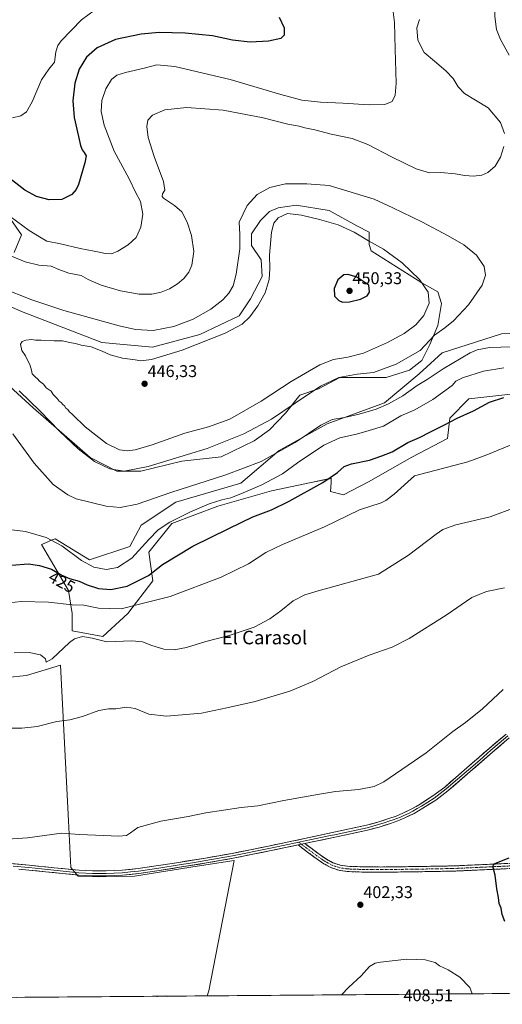
# Model space of a CAD drawing. Units: metres. Extents: x 553062 to 556515, y 4703189 to 4705529.
# Drawn here: x 554399 to 554683, y 4703195 to 4703775 of the extents above; entities that cross this region are included whole.
import ezdxf
from ezdxf.enums import TextEntityAlignment as Align

# ---------------------------------------------------------------- set-up
doc = ezdxf.new("R2010")
doc.units = ezdxf.units.M
doc.header["$MEASUREMENT"] = 0
doc.linetypes.add('TRAZO_Y_PUNTO', pattern=[1, 0.5, -0.25, 0, -0.25])
doc.linetypes.add('TRAZOSX2', pattern=[1.5, 1, -0.5])
for name, color, linetype, lineweight in [('Arbolado forestal CxS', 92, 'Continuous', 0), ('Camino', 19, 'TRAZOSX2', 0), ('Camino Cxs', 19, 'Continuous', 0), ('Camino eje', 19, 'TRAZO_Y_PUNTO', 0), ('Carátula', 7, 'Continuous', 5), ('Cultivos herbáceos CxS', 92, 'Continuous', 0), ('Cultivos leñosos CxS', 92, 'Continuous', 0), ('Curva de nivel maestra', 36, 'Continuous', 30), ('Curva de nivel normal', 36, 'Continuous', 0), ('Layer 0', 7, 'Continuous', 0), ('Matorral CxS', 135, 'Continuous', 0), ('Municipio CxS', 142, 'Continuous', 0), ('Punto de cota en terreno', 7, 'Continuous', 0), ('Rótulo de curva de nivel directora', 19, 'Continuous', 0), ('Rótulo de punto de cota en terreno', 19, 'Continuous', 0), ('Texto cartográfico', 19, 'Continuous', 0)]:
    doc.layers.add(name, color=color, linetype=linetype, lineweight=lineweight)
doc.styles.add('Arial', font='txt', dxfattribs={"height": 0.2})

# ---------------------------------------------------------------- blocks, each defined once
blk = doc.blocks.new('*U150')
at = {"layer": 'Cultivos herbáceos CxS', "color": 92, "linetype": 'Continuous', "lineweight": 0}
for points in [[(554697.0988, 4703590.2251, 437.1663), (554682.4515, 4703589.7813, 436.7838), (554647.4941, 4703578.5059, 436.698), (554633.9615, 4703566.1019, 435.4029), (554613.663, 4703549.1875, 433.5038), (554579.8329, 4703536.7845, 432.4909), (554551.6409, 4703520.9979, 433.4853), (554529.0872, 4703501.8287, 430.9057), (554490.7463, 4703490.5529, 432.0661), (554470.4478, 4703477.0217, 431.9324), (554463.6818, 4703464.6177, 430.659), (554440.0004, 4703456.7243, 430.6303), (554419.7039, 4703469.1289, 430.1766), (554418.0259, 4703468.4099, 429.5604), (554413.3157, 4703466.3913, 428.268), (554411.8101, 4703465.7459, 427.8793), (554427.5958, 4703438.6827, 421.9326), (554429.8499, 4703425.1509, 417.6163), (554429.8494, 4703415.0027, 415.1638), (554447.8915, 4703411.6193, 415.1348), (554462.5519, 4703425.1503, 417.9925), (554477.2122, 4703444.3203, 422.0001), (554474.9578, 4703461.2347, 426.4659), (554488.4911, 4703478.1479, 427.9304), (554515.5546, 4703488.2969, 427.2765), (554547.129, 4703497.3175, 426.4113), (554570.3909, 4703502.1859, 424.7524), (554582.2789, 4703504.6739, 423.6955), (554582.1536, 4703502.1961, 423.2813), (554581.8857, 4703496.9029, 422.4797), (554589.5209, 4703494.9637, 421.2512), (554604.1873, 4703502.5269, 421.0557), (554629.6995, 4703517.0319, 421.7616), (554650.6315, 4703528.1745, 422.3199), (554652.0027, 4703540.1659, 424.4906), (554663.2797, 4703551.4423, 425.8881), (554703.8754, 4703555.9515, 423.9137)], [(554727.9396, 4703201.817, 396.9724), (554509.3103, 4703200.1145, 400.297), (554510.1923, 4703203.0615, 400.3533), (554525.1805, 4703279.8535, 403.3961), (554503.3284, 4703276.4199, 403.2999), (554466.4919, 4703270.4893, 403.3796), (554445.2645, 4703270.1775, 403.496), (554433.4019, 4703270.4899, 403.4427), (554428.9749, 4703275.7221, 403.9005), (554427.5915, 4703303.0233, 405.2717), (554422.9409, 4703394.7995, 412.9618), (554402.9567, 4703388.7179, 412.8603), (554379.6517, 4703386.2115, 412.8095)], [(554378.9329, 4703571.4289, 437.9454), (554406.7469, 4703546.2379, 439.1388), (554440.3337, 4703516.8481, 439.8616), (554456.0779, 4703508.9759, 438.9126), (554470.2479, 4703508.9757, 438.1646), (554494.3899, 4703514.7483, 437.3703), (554517.4819, 4703517.3721, 436.4475), (554536.9008, 4703526.8183, 436.2514), (554545.8229, 4703533.1159, 436.8079), (554555.2701, 4703543.0871, 438.3273), (554563.6677, 4703553.5831, 439.4012), (554574.6891, 4703557.2565, 438.2439), (554587.2852, 4703564.0789, 438.6304), (554599.356, 4703564.0787, 438.3221), (554614.5756, 4703564.0785, 437.3953), (554628.2211, 4703568.2769, 437.1549), (554635.5687, 4703574.0497, 437.4396), (554640.2927, 4703583.4961, 438.4208), (554645.0165, 4703594.5169, 439.7642), (554647.1165, 4703607.6371, 441.5837), (554645.0175, 4703614.4597, 442.6974), (554635.5712, 4703619.7079, 445.0409), (554605.6575, 4703638.6013, 446.7624), (554604.6082, 4703642.2749, 445.8182), (554604.6085, 4703649.6223, 444.1386), (554597.2612, 4703653.2959, 444.4775), (554580.9924, 4703662.2179, 443.3065), (554561.5743, 4703665.3671, 444.036), (554551.0779, 4703663.7929, 444.5531), (554545.8295, 4703661.6937, 444.3582), (554540.5811, 4703656.4457, 443.5888), (554535.3325, 4703648.5735, 442.6344), (554535.3321, 4703641.7511, 442.4909), (554541.1047, 4703633.3541, 444.1759), (554541.6291, 4703623.3827, 444.5646), (554534.8057, 4703610.2627, 444.2017), (554527.9825, 4703600.2913, 444.6206), (554504.8901, 4703589.2707, 444.3601), (554477.0743, 4703581.9237, 443.6351), (554447.16, 4703584.5483, 443.953), (554399.9274, 4703602.9171, 442.1731), (554381.0344, 4703611.3143, 442.0245)], [(554395.7305, 4703637.5545, 434.8558), (554399.9297, 4703648.0505, 432.929), (554393.6323, 4703656.9723, 431.4938)]]:
    blk.add_polyline3d(points, dxfattribs=at)
blk = doc.blocks.new('*U185')
at = {"layer": 'Curva de nivel normal', "color": 36, "linetype": 'Continuous', "lineweight": 0}
blk.add_polyline3d([(554379.78, 4703291.54, 405), (554403.45, 4703293.12, 405), (554423.57, 4703295.84, 405), (554434.35, 4703295.11, 405), (554457.22, 4703294, 405), (554461.79, 4703294.54, 405), (554464.12, 4703295.96, 405), (554468.33, 4703299.16, 405), (554481.89, 4703303, 405), (554498.07, 4703305.68, 405), (554508.46, 4703307.74, 405), (554529.15, 4703310.99, 405), (554539, 4703311.97, 405), (554554.32, 4703315.04, 405), (554575.31, 4703318.73, 405), (554584.81, 4703320.32, 405), (554598.49, 4703321.56, 405), (554607.45, 4703323.24, 405), (554613.12, 4703326.02, 405), (554638.12, 4703343.14, 405), (554653.71, 4703355.74, 405), (554661.25, 4703361.07, 405), (554671.32, 4703369.07, 405), (554683.42, 4703380.48, 405)], dxfattribs=at)
blk = doc.blocks.new('*U189')
at = {"layer": 'Curva de nivel normal', "color": 36, "linetype": 'Continuous', "lineweight": 0}
for points in [[(554446.45, 4703782.82, 420), (554435.27, 4703774.57, 420), (554423.38, 4703762.09, 420), (554421.41, 4703759.33, 420), (554420.25, 4703755.57, 420), (554419.45, 4703749.62, 420), (554416.12, 4703745.53, 420), (554411.68, 4703739.1, 420), (554406.15, 4703726.27, 420), (554402.82, 4703720.38, 420), (554399.63, 4703717.99, 420), (554394.67, 4703716.8, 420)], [(554388.8, 4703431.01, 420), (554400.06, 4703432.24, 420), (554415.88, 4703431.83, 420), (554429.86, 4703430.23, 420), (554436.72, 4703430, 420), (554445.25, 4703428.22, 420), (554458.63, 4703427.88, 420), (554471.68, 4703431.24, 420), (554487.51, 4703435.13, 420), (554517.46, 4703446.6, 420), (554533.59, 4703454.44, 420), (554543.83, 4703461.08, 420), (554553.51, 4703465.78, 420), (554578.26, 4703476.11, 420), (554598.92, 4703486.07, 420), (554611.72, 4703490.32, 420), (554614.45, 4703491.53, 420), (554619.28, 4703495.41, 420), (554631.23, 4703506.08, 420), (554662.6, 4703514.33, 420), (554673.8, 4703518.46, 420), (554690.46, 4703525.3, 420)]]:
    blk.add_polyline3d(points, dxfattribs=at)
blk = doc.blocks.new('*U192')
at = {"layer": 'Curva de nivel maestra', "color": 36, "linetype": 'Continuous', "lineweight": 30}
for points in [[(554684.36, 4703243.9, 400), (554682.76, 4703248.06, 400), (554682.18, 4703251.74, 400), (554681.09, 4703254.4, 400), (554680.6, 4703258.07, 400), (554679.62, 4703263.07, 400), (554678.78, 4703271.17, 400), (554677.36, 4703276.15, 400), (554678.11, 4703277.73, 400), (554679.56, 4703278.46, 400), (554686.97, 4703281.31, 400)], [(554479.69, 4703199.88, 400), (554479.94, 4703199.89, 400), (554484.49, 4703200.1, 400), (554485.61, 4703199.93, 400)]]:
    blk.add_polyline3d(points, dxfattribs=at)
blk = doc.blocks.new('5PATER')
at = {"layer": 'Carátula', "linetype": 'Continuous', "lineweight": 5}
h = blk.add_hatch(color=250, dxfattribs=at)
edge = h.paths.add_edge_path()
edge.add_ellipse((0, 0.01), major_axis=(-1.33, -1.34), ratio=0.999422, start_angle=0, end_angle=360)

msp = doc.modelspace()

# ---------------------------------------------------------------- linework, layer by layer
at = {"layer": 'Arbolado forestal CxS', "color": 92, "linetype": 'Continuous', "lineweight": 0}
for points in [[(554381.03, 4703611.31, 442.02), (554399.93, 4703602.92, 442.17), (554447.16, 4703584.55, 443.95), (554477.07, 4703581.92, 443.64), (554504.89, 4703589.27, 444.36), (554527.98, 4703600.29, 444.62), (554534.81, 4703610.26, 444.2), (554541.63, 4703623.38, 444.56), (554541.1, 4703633.35, 444.18), (554535.33, 4703641.75, 442.49), (554535.33, 4703648.57, 442.63), (554540.58, 4703656.45, 443.59), (554545.83, 4703661.69, 444.36), (554551.08, 4703663.79, 444.55), (554561.57, 4703665.37, 444.04), (554580.99, 4703662.22, 443.31), (554597.26, 4703653.3, 444.48), (554604.61, 4703649.62, 444.14), (554604.61, 4703642.27, 445.82), (554605.66, 4703638.6, 446.76), (554635.57, 4703619.71, 445.04), (554645.02, 4703614.46, 442.7), (554647.12, 4703607.64, 441.58), (554645.02, 4703594.52, 439.76), (554640.29, 4703583.5, 438.42), (554635.57, 4703574.05, 437.44), (554628.22, 4703568.28, 437.15), (554614.58, 4703564.08, 437.4), (554599.36, 4703564.08, 438.32), (554587.29, 4703564.08, 438.63), (554574.69, 4703557.26, 438.24), (554563.67, 4703553.58, 439.4), (554555.27, 4703543.09, 438.33), (554545.82, 4703533.12, 436.81), (554536.9, 4703526.82, 436.25), (554517.48, 4703517.37, 436.45), (554494.39, 4703514.75, 437.37), (554470.25, 4703508.98, 438.16), (554470.25, 4703508.98, 438.16), (554456.08, 4703508.98, 438.91), (554440.33, 4703516.85, 439.86), (554406.75, 4703546.24, 439.14), (554378.93, 4703571.43, 437.95)], [(554381.03, 4703611.31, 442.02), (554399.93, 4703602.92, 442.17), (554447.16, 4703584.55, 443.95), (554477.07, 4703581.92, 443.64), (554504.89, 4703589.27, 444.36), (554527.98, 4703600.29, 444.62), (554534.81, 4703610.26, 444.2), (554541.63, 4703623.38, 444.56), (554541.1, 4703633.35, 444.18), (554535.33, 4703641.75, 442.49), (554535.33, 4703648.57, 442.63), (554540.58, 4703656.45, 443.59), (554545.83, 4703661.69, 444.36), (554551.08, 4703663.79, 444.55), (554561.57, 4703665.37, 444.04), (554580.99, 4703662.22, 443.31), (554597.26, 4703653.3, 444.48), (554604.61, 4703649.62, 444.14), (554604.61, 4703642.27, 445.82), (554605.66, 4703638.6, 446.76), (554635.57, 4703619.71, 445.04), (554645.02, 4703614.46, 442.7), (554647.12, 4703607.64, 441.58), (554645.02, 4703594.52, 439.76), (554640.29, 4703583.5, 438.42), (554635.57, 4703574.05, 437.44), (554628.22, 4703568.28, 437.15), (554614.58, 4703564.08, 437.4), (554599.36, 4703564.08, 438.32), (554587.29, 4703564.08, 438.63), (554574.69, 4703557.26, 438.24), (554563.67, 4703553.58, 439.4), (554555.27, 4703543.09, 438.33), (554545.82, 4703533.12, 436.81), (554536.9, 4703526.82, 436.25), (554517.48, 4703517.37, 436.45), (554494.39, 4703514.75, 437.37), (554470.25, 4703508.98, 438.16), (554456.08, 4703508.98, 438.91), (554440.33, 4703516.85, 439.86), (554406.75, 4703546.24, 439.14), (554378.93, 4703571.43, 437.95)], [(554393.63, 4703656.97, 431.49), (554399.93, 4703648.05, 432.93), (554395.73, 4703637.55, 434.86)], [(554393.63, 4703656.97, 431.49), (554399.93, 4703648.05, 432.93), (554395.73, 4703637.55, 434.86)]]:
    msp.add_polyline3d(points, dxfattribs=at)
at = {"layer": 'Camino', "color": 19, "linetype": 'TRAZOSX2', "lineweight": 0}
for points in [[(554566.71, 4703289.76), (554570.17, 4703287.17), (554575.74, 4703283.01), (554579.43, 4703280.53), (554583.28, 4703278.47), (554587.47, 4703276.99), (554591.86, 4703276.35), (554601.6, 4703276.01), (554611.48, 4703275.94), (554633.19, 4703276.21), (554654.88, 4703276.61), (554676.46, 4703277.59), (554698.15, 4703278.6)], [(554698.21, 4703275.52), (554676.6, 4703274.52), (554654.98, 4703273.54), (554633.24, 4703273.13), (554611.49, 4703272.87), (554601.54, 4703272.93), (554591.59, 4703273.28), (554586.73, 4703273.99), (554582.04, 4703275.65), (554577.84, 4703277.89), (554573.96, 4703280.5), (554568.32, 4703284.71), (554562.7, 4703288.92)]]:
    msp.add_lwpolyline(points, dxfattribs=at)
at = {"layer": 'Camino Cxs', "color": 19, "linetype": 'Continuous', "lineweight": 0}
msp.add_lwpolyline([(554566.71, 4703289.76), (554562.7, 4703288.92)], dxfattribs=at)
msp.add_polyline3d([(554685.24, 4703274.92, 399.49), (554680.92, 4703274.72, 399.77), (554676.6, 4703274.52, 400.08), (554672.28, 4703274.32, 400.4), (554667.95, 4703274.13, 400.66), (554663.63, 4703273.93, 400.88), (554659.3, 4703273.74, 401.06), (554654.98, 4703273.54, 401.23), (554650.63, 4703273.46, 401.39), (554646.28, 4703273.38, 401.52), (554641.94, 4703273.29, 401.6), (554637.59, 4703273.21, 401.67), (554633.24, 4703273.13, 401.76), (554628.89, 4703273.08, 401.85), (554624.54, 4703273.03, 401.95), (554620.19, 4703272.97, 402.06), (554615.84, 4703272.92, 402.16), (554611.49, 4703272.87, 402.28), (554606.52, 4703272.9, 402.38), (554601.54, 4703272.93, 402.48), (554596.57, 4703273.11, 402.52), (554591.59, 4703273.28, 402.58), (554586.73, 4703273.99, 402.66), (554582.04, 4703275.65, 402.77), (554577.84, 4703277.89, 402.78), (554573.96, 4703280.5, 402.88), (554571.14, 4703282.61, 402.96), (554568.32, 4703284.71, 403.13), (554565.51, 4703286.82, 403.31), (554562.7, 4703288.92, 403.52), (554562.7, 4703288.92, 403.52), (554566.71, 4703289.76, 403.51), (554570.17, 4703287.17, 403.34), (554572.96, 4703285.09, 403.19), (554575.74, 4703283.01, 403.04), (554579.43, 4703280.53, 402.91), (554583.28, 4703278.47, 402.79), (554587.47, 4703276.99, 402.73), (554591.86, 4703276.35, 402.66), (554596.73, 4703276.18, 402.62), (554601.6, 4703276.01, 402.54), (554606.54, 4703275.98, 402.45), (554611.48, 4703275.94, 402.33), (554615.82, 4703275.99, 402.23), (554620.16, 4703276.05, 402.13), (554624.51, 4703276.1, 402.02), (554628.85, 4703276.16, 401.92), (554633.19, 4703276.21, 401.84), (554637.53, 4703276.29, 401.77), (554641.87, 4703276.37, 401.7), (554646.2, 4703276.45, 401.63), (554650.54, 4703276.53, 401.52), (554654.88, 4703276.61, 401.37), (554659.2, 4703276.81, 401.24), (554663.51, 4703277, 401.07), (554667.83, 4703277.2, 400.8), (554672.14, 4703277.39, 400.48), (554676.46, 4703277.59, 400.13), (554680.8, 4703277.79, 399.83), (554685.14, 4703277.99, 399.54)], dxfattribs=at)
at = {"layer": 'Camino eje', "color": 19, "linetype": 'TRAZO_Y_PUNTO', "lineweight": 0}
for points in [[(554563.14, 4703290.51), (554564.71, 4703289.34)], [(554564.71, 4703289.34), (554569.25, 4703285.94), (554574.85, 4703281.76), (554578.64, 4703279.21), (554580.56, 4703278.18), (554582.66, 4703277.06), (554587.1, 4703275.49), (554591.73, 4703274.82), (554601.57, 4703274.47), (554606.55, 4703274.44), (554611.49, 4703274.41), (554622.36, 4703274.54), (554633.22, 4703274.67), (554644.06, 4703274.87), (554654.93, 4703275.08), (554676.53, 4703276.06), (554687.34, 4703276.56)]]:
    msp.add_lwpolyline(points, dxfattribs=at)
at = {"layer": 'Cultivos herbáceos CxS', "color": 92, "linetype": 'Continuous', "lineweight": 0}
for points in [[(554381.03, 4703611.31, 442.02), (554399.93, 4703602.92, 442.17), (554447.16, 4703584.55, 443.95), (554477.07, 4703581.92, 443.64), (554504.89, 4703589.27, 444.36), (554527.98, 4703600.29, 444.62), (554534.81, 4703610.26, 444.2), (554541.63, 4703623.38, 444.56), (554541.1, 4703633.35, 444.18), (554535.33, 4703641.75, 442.49), (554535.33, 4703648.57, 442.63), (554540.58, 4703656.45, 443.59), (554545.83, 4703661.69, 444.36), (554551.08, 4703663.79, 444.55), (554561.57, 4703665.37, 444.04), (554580.99, 4703662.22, 443.31), (554597.26, 4703653.3, 444.48), (554604.61, 4703649.62, 444.14), (554604.61, 4703642.27, 445.82), (554605.66, 4703638.6, 446.76), (554635.57, 4703619.71, 445.04), (554645.02, 4703614.46, 442.7), (554647.12, 4703607.64, 441.58), (554645.02, 4703594.52, 439.76), (554640.29, 4703583.5, 438.42), (554635.57, 4703574.05, 437.44), (554628.22, 4703568.28, 437.15), (554614.58, 4703564.08, 437.4), (554599.36, 4703564.08, 438.32), (554587.29, 4703564.08, 438.63), (554574.69, 4703557.26, 438.24), (554563.67, 4703553.58, 439.4), (554555.27, 4703543.09, 438.33), (554545.82, 4703533.12, 436.81), (554536.9, 4703526.82, 436.25), (554517.48, 4703517.37, 436.45), (554494.39, 4703514.75, 437.37), (554470.25, 4703508.98, 438.16), (554456.08, 4703508.98, 438.91), (554440.33, 4703516.85, 439.86), (554406.75, 4703546.24, 439.14), (554378.93, 4703571.43, 437.95)], [(554393.63, 4703656.97, 431.49), (554399.93, 4703648.05, 432.93), (554395.73, 4703637.55, 434.86)], [(554697.1, 4703590.23, 437.17), (554682.45, 4703589.78, 436.78), (554647.49, 4703578.51, 436.7), (554633.96, 4703566.1, 435.4), (554613.66, 4703549.19, 433.5), (554579.83, 4703536.78, 432.49), (554551.64, 4703521, 433.49), (554529.09, 4703501.83, 430.91), (554490.75, 4703490.55, 432.07), (554470.45, 4703477.02, 431.93), (554463.68, 4703464.62, 430.66), (554440, 4703456.72, 430.63), (554419.7, 4703469.13, 430.18), (554418.03, 4703468.41, 429.56), (554413.32, 4703466.39, 428.27), (554411.81, 4703465.75, 427.88), (554427.6, 4703438.68, 421.93), (554429.85, 4703425.15, 417.62), (554429.85, 4703415, 415.16), (554447.89, 4703411.62, 415.13), (554462.55, 4703425.15, 417.99), (554477.21, 4703444.32, 422), (554474.96, 4703461.23, 426.47), (554488.49, 4703478.15, 427.93), (554515.55, 4703488.3, 427.28), (554547.13, 4703497.32, 426.41), (554570.39, 4703502.19, 424.75), (554582.28, 4703504.67, 423.7), (554582.15, 4703502.2, 423.28), (554581.89, 4703496.9, 422.48), (554589.52, 4703494.96, 421.25), (554604.19, 4703502.53, 421.06), (554629.7, 4703517.03, 421.76), (554650.63, 4703528.17, 422.32), (554652, 4703540.17, 424.49), (554663.28, 4703551.44, 425.89), (554703.88, 4703555.95, 423.91)], [(554509.31, 4703200.11, 400.3), (554510.19, 4703203.06, 400.35), (554525.18, 4703279.85, 403.4), (554503.33, 4703276.42, 403.3), (554466.49, 4703270.49, 403.38), (554445.26, 4703270.18, 403.5), (554433.4, 4703270.49, 403.44), (554428.97, 4703275.72, 403.9), (554427.59, 4703303.02, 405.27), (554422.94, 4703394.8, 412.96), (554402.96, 4703388.72, 412.86), (554379.65, 4703386.21, 412.81)], [(554727.94, 4703201.82, 396.97), (554509.31, 4703200.11, 400.3)]]:
    msp.add_polyline3d(points, dxfattribs=at)
at = {"layer": 'Cultivos leñosos CxS', "color": 92, "linetype": 'Continuous', "lineweight": 0}
for points in [[(554379.65, 4703386.21, 412.81), (554402.96, 4703388.72, 412.86), (554422.94, 4703394.8, 412.96), (554427.59, 4703303.02, 405.27), (554428.97, 4703275.72, 403.9), (554433.4, 4703270.49, 403.44), (554445.26, 4703270.18, 403.5), (554466.49, 4703270.49, 403.38), (554503.33, 4703276.42, 403.3), (554525.18, 4703279.85, 403.4), (554510.19, 4703203.06, 400.35), (554509.31, 4703200.11, 400.3), (554393.85, 4703199.22, 400.54)], [(554509.31, 4703200.11, 400.3), (554510.19, 4703203.06, 400.35), (554525.18, 4703279.85, 403.4), (554503.33, 4703276.42, 403.3), (554466.49, 4703270.49, 403.38), (554445.26, 4703270.18, 403.5), (554433.4, 4703270.49, 403.44), (554428.97, 4703275.72, 403.9), (554427.59, 4703303.02, 405.27), (554422.94, 4703394.8, 412.96), (554402.96, 4703388.72, 412.86), (554379.65, 4703386.21, 412.81)], [(554509.31, 4703200.11, 400.3), (554393.85, 4703199.22, 400.54)]]:
    msp.add_polyline3d(points, dxfattribs=at)
at = {"layer": 'Curva de nivel maestra', "color": 36, "linetype": 'Continuous', "lineweight": 30}
for points in [[(554551.59, 4703776.04, 425), (554554.6, 4703769.86, 425), (554554.58, 4703765.42, 425), (554552.6, 4703763.53, 425), (554545.38, 4703762.04, 425), (554534.46, 4703761.38, 425), (554524.05, 4703762.52, 425), (554512.35, 4703765.12, 425), (554496.2, 4703766.72, 425), (554480.89, 4703767.07, 425), (554470.31, 4703766.08, 425), (554455.36, 4703762.86, 425), (554444.43, 4703758.09, 425), (554438.24, 4703752.61, 425), (554433.82, 4703745.41, 425), (554431.45, 4703737.3, 425), (554430.26, 4703726.76, 425), (554430.97, 4703717.1, 425), (554433.58, 4703705.83, 425), (554434.61, 4703700.57, 425), (554435.65, 4703697.94, 425), (554436.86, 4703696.49, 425), (554437.98, 4703694.47, 425), (554437.31, 4703690.4, 425), (554433.48, 4703677.56, 425), (554432.22, 4703674.68, 425), (554429.63, 4703671.62, 425), (554423.79, 4703668.67, 425), (554416.19, 4703668.48, 425), (554408.72, 4703670.62, 425), (554401.85, 4703674.19, 425), (554393.11, 4703681.12, 425)], [(554588.81, 4703608.44, 450), (554592.96, 4703608.58, 450), (554599.41, 4703610.11, 450), (554603.3, 4703612.08, 450), (554604.84, 4703614.25, 450), (554604.45, 4703618.41, 450), (554597.38, 4703622.99, 450), (554594.09, 4703624.13, 450), (554592.1, 4703624.72, 450), (554589.71, 4703624.4, 450), (554586.08, 4703621.54, 450), (554584.01, 4703616.35, 450), (554584.25, 4703611.96, 450), (554586.62, 4703609.25, 450), (554588.81, 4703608.44, 450)], [(554394.08, 4703453.59, 425), (554404.12, 4703454.37, 425), (554410.62, 4703453.36, 425), (554417.62, 4703451.15, 425), (554423.74, 4703447.76, 425), (554428.31, 4703445.81, 425), (554433.89, 4703444.18, 425), (554438.66, 4703442, 425), (554445.31, 4703439.76, 425), (554452.48, 4703439.2, 425), (554462.12, 4703441.22, 425), (554474.64, 4703447.48, 425), (554482.88, 4703453.88, 425), (554500.77, 4703464.82, 425), (554522.06, 4703475.23, 425), (554536.1, 4703481.94, 425), (554547.12, 4703486.2, 425), (554557.57, 4703491.27, 425), (554577.3, 4703502.28, 425), (554586.02, 4703508.08, 425), (554589.82, 4703511.6, 425), (554594.12, 4703513.26, 425), (554604.79, 4703515.3, 425), (554611.94, 4703517.96, 425), (554618.05, 4703520.21, 425), (554627.27, 4703525.82, 425), (554634.12, 4703528.66, 425), (554640.66, 4703532.08, 425), (554648.87, 4703536.07, 425), (554656.3, 4703540.08, 425), (554666.02, 4703544.41, 425), (554675.4, 4703549.42, 425), (554683.88, 4703552.22, 425)]]:
    msp.add_polyline3d(points, dxfattribs=at)
at = {"layer": 'Curva de nivel normal', "color": 36, "linetype": 'Continuous', "lineweight": 0}
for points in [[(554684.19, 4703798.42, 440), (554680.79, 4703792.74, 440), (554678.7, 4703785.78, 440), (554678.42, 4703776.42, 440), (554679.52, 4703768.76, 440), (554681.76, 4703762.9, 440), (554686.92, 4703753.73, 440)], [(554618.29, 4703782.26, 430), (554619.48, 4703772.91, 430), (554619.78, 4703757.14, 430), (554620.43, 4703737.3, 430), (554619.96, 4703730.09, 430), (554618.13, 4703726.5, 430), (554613.84, 4703724.76, 430), (554604.53, 4703724.47, 430), (554589.08, 4703725.38, 430), (554575.95, 4703726.03, 430), (554564.89, 4703727.3, 430), (554552.64, 4703730.47, 430), (554522.78, 4703739.42, 430), (554490.29, 4703746.96, 430), (554479.7, 4703747.95, 430), (554472.08, 4703745.98, 430), (554461.08, 4703743.54, 430), (554456.13, 4703742.02, 430), (554452.97, 4703739.44, 430), (554449.68, 4703733.9, 430), (554447.34, 4703727.08, 430), (554446.84, 4703720.55, 430), (554448.52, 4703712.42, 430), (554454.5, 4703697.19, 430), (554463.23, 4703680.86, 430), (554467.05, 4703673.01, 430), (554469.94, 4703667.58, 430), (554471.45, 4703660.09, 430), (554470.27, 4703652.41, 430), (554467.44, 4703646.41, 430), (554462.77, 4703642.02, 430), (554456.73, 4703638.3, 430), (554452.86, 4703636.84, 430), (554449.31, 4703636.93, 430), (554442.71, 4703638.42, 430), (554434.43, 4703639.9, 430), (554422.98, 4703642.63, 430), (554414.8, 4703644.27, 430), (554410.57, 4703646.7, 430), (554404.51, 4703650.48, 430), (554393.2, 4703658.74, 430)], [(554634.14, 4703774.67, 435), (554632.56, 4703769.86, 435), (554633.28, 4703762.58, 435), (554636.91, 4703755.21, 435), (554642.94, 4703750.24, 435), (554649.6, 4703744.56, 435), (554653.96, 4703739.92, 435), (554656.96, 4703735.12, 435), (554660.74, 4703731.16, 435), (554667.14, 4703727.24, 435), (554674.67, 4703722.72, 435), (554681.8, 4703714.03, 435), (554684.16, 4703707.68, 435)], [(554683.85, 4703699.93, 435), (554681.95, 4703693.58, 435), (554678.73, 4703688.36, 435), (554674.44, 4703684.74, 435), (554670.78, 4703683.16, 435), (554666.06, 4703682.58, 435), (554660.86, 4703682.87, 435), (554655.19, 4703683.96, 435), (554646.78, 4703684.65, 435), (554640.03, 4703684.47, 435), (554632.24, 4703686.75, 435), (554618.07, 4703693.58, 435), (554603.79, 4703701.18, 435), (554594.64, 4703704.62, 435), (554582.19, 4703707.26, 435), (554572.52, 4703709.75, 435), (554566.74, 4703710.94, 435), (554563.39, 4703711.87, 435), (554556.77, 4703713.02, 435), (554542.12, 4703716.87, 435), (554518.64, 4703721.38, 435), (554497.14, 4703722.85, 435), (554484.37, 4703721.61, 435), (554477.05, 4703718.36, 435), (554474.33, 4703715.5, 435), (554473.63, 4703711.69, 435), (554474.54, 4703705.29, 435), (554478.04, 4703694, 435), (554483.5, 4703679.36, 435), (554484.35, 4703674.18, 435), (554482.85, 4703672.08, 435), (554482.66, 4703670.59, 435), (554483.56, 4703669.54, 435), (554489.98, 4703665.26, 435), (554494.3, 4703661.45, 435), (554497.46, 4703655.37, 435), (554500.1, 4703647.65, 435), (554501.47, 4703638.26, 435), (554500.21, 4703630.14, 435), (554498.38, 4703625.93, 435), (554495.5, 4703622.25, 435), (554491.86, 4703619.11, 435), (554487.12, 4703616.25, 435), (554482.08, 4703614.21, 435), (554476.63, 4703613.01, 435), (554469.25, 4703613, 435), (554458.13, 4703615, 435), (554446.86, 4703618.26, 435), (554439.24, 4703621.77, 435), (554435.06, 4703624, 435), (554427.82, 4703625.45, 435), (554421.84, 4703627.48, 435), (554417.33, 4703629.6, 435), (554410.11, 4703630.08, 435), (554402.07, 4703632.13, 435), (554394.12, 4703635.49, 435)], [(554460.39, 4703508.84, 440), (554474.52, 4703511.56, 440), (554509.18, 4703522.21, 440), (554530.71, 4703530.79, 440), (554547.18, 4703539.48, 440), (554560.97, 4703548.92, 440), (554575.84, 4703558.87, 440), (554586.63, 4703564, 440), (554597.45, 4703565.98, 440), (554607.12, 4703567.04, 440), (554620.45, 4703571.8, 440), (554634.61, 4703579.94, 440), (554642.98, 4703588.89, 440), (554649.03, 4703593.33, 440), (554654.19, 4703597.31, 440), (554663.04, 4703606.75, 440), (554670.98, 4703618.41, 440), (554673.1, 4703624.22, 440), (554672.26, 4703629.34, 440), (554667.72, 4703636.04, 440), (554660.23, 4703641.99, 440), (554651.09, 4703647.3, 440), (554635.53, 4703655.54, 440), (554618.45, 4703663.87, 440), (554607.41, 4703668.95, 440), (554580.99, 4703676.95, 440), (554567.96, 4703678.02, 440), (554555.41, 4703677.94, 440), (554546.14, 4703675.88, 440), (554538.66, 4703671.78, 440), (554532.75, 4703665.15, 440), (554527.98, 4703655.37, 440), (554528.38, 4703648.15, 440), (554528.39, 4703639.75, 440), (554526.28, 4703624.75, 440), (554524.53, 4703617.95, 440), (554522.07, 4703613.55, 440), (554518.49, 4703609.67, 440), (554511.44, 4703604.31, 440), (554500.99, 4703598.4, 440), (554489.52, 4703594, 440), (554477.38, 4703591.68, 440), (554467.08, 4703592.34, 440), (554457.36, 4703594.41, 440), (554424.91, 4703603.4, 440), (554406.05, 4703609.78, 440), (554388.28, 4703616.85, 440)], [(554462.12, 4703520.87, 445), (554466.79, 4703521.44, 445), (554476.79, 4703524.47, 445), (554496.12, 4703531.3, 445), (554509.93, 4703534.95, 445), (554522.62, 4703539.53, 445), (554541.04, 4703550, 445), (554558.73, 4703561.57, 445), (554575.57, 4703571.37, 445), (554583.58, 4703574.64, 445), (554592.08, 4703576.02, 445), (554601.17, 4703578.42, 445), (554615.45, 4703584.56, 445), (554625.12, 4703590, 445), (554631.94, 4703594.93, 445), (554636.81, 4703600.53, 445), (554639.94, 4703607.76, 445), (554639.38, 4703614.32, 445), (554634.12, 4703621.76, 445), (554623.89, 4703631.52, 445), (554612.91, 4703639.53, 445), (554604.16, 4703644.38, 445), (554595.82, 4703649.59, 445), (554586.24, 4703653.89, 445), (554575.32, 4703656.96, 445), (554564.73, 4703659.58, 445), (554556.52, 4703660.48, 445), (554551.05, 4703657.98, 445), (554548.38, 4703654.81, 445), (554547.04, 4703649.51, 445), (554545.94, 4703636.08, 445), (554546.16, 4703628.07, 445), (554545.7, 4703621.62, 445), (554543.31, 4703613.76, 445), (554539.11, 4703606.19, 445), (554534.3, 4703599.71, 445), (554529.79, 4703595.37, 445), (554519.79, 4703590.08, 445), (554494.45, 4703580.13, 445), (554476.38, 4703574.56, 445), (554470.16, 4703573.77, 445), (554466.91, 4703574.39, 445), (554459.46, 4703575.47, 445), (554452.15, 4703577.44, 445), (554447.46, 4703579.42, 445), (554440.87, 4703581.98, 445), (554435.11, 4703583, 445), (554431.81, 4703583.97, 445), (554428.13, 4703584.61, 445), (554424.12, 4703585.65, 445), (554419.12, 4703585.54, 445), (554411.45, 4703586.03, 445), (554408.12, 4703585.9, 445), (554405.79, 4703586.41, 445), (554402.45, 4703586.05, 445), (554400.27, 4703585.23, 445), (554399.33, 4703583.56, 445), (554400.13, 4703579.94, 445), (554402.29, 4703576.7, 445), (554403.56, 4703574.17, 445), (554404.95, 4703571.75, 445), (554405.92, 4703568.4, 445), (554406.27, 4703566.23, 445), (554407.31, 4703565.27, 445), (554408.16, 4703564.12, 445), (554409.3, 4703563.26, 445), (554410.54, 4703561.94, 445), (554412.98, 4703560.05, 445), (554414.57, 4703557.97, 445), (554417.43, 4703556.05, 445), (554418.68, 4703553.97, 445), (554421, 4703551.63, 445), (554422.2, 4703550.16, 445), (554423.35, 4703549.31, 445), (554424.21, 4703548.17, 445), (554425.28, 4703547.24, 445), (554426.04, 4703546, 445), (554427.17, 4703545.13, 445), (554428.07, 4703544.03, 445), (554430.17, 4703542.13, 445), (554437.44, 4703535.07, 445), (554450.08, 4703525.21, 445), (554457.7, 4703521.47, 445), (554462.12, 4703520.87, 445)], [(554394.95, 4703530.91, 435), (554407.5, 4703513.57, 435), (554418.65, 4703501.14, 435), (554427.16, 4703495.04, 435), (554432.12, 4703492.52, 435), (554449.84, 4703488.3, 435), (554457.95, 4703487.58, 435), (554468, 4703489.54, 435), (554487.88, 4703496.43, 435), (554520.12, 4703506.72, 435), (554541.08, 4703514.66, 435), (554560.98, 4703525.76, 435), (554576.08, 4703535.88, 435), (554582.79, 4703539.28, 435), (554590.12, 4703540.44, 435), (554598.69, 4703542.34, 435), (554608.64, 4703545.35, 435), (554616.01, 4703548.42, 435), (554624.31, 4703553.15, 435), (554632.88, 4703559.21, 435), (554638.72, 4703562.87, 435), (554648.08, 4703569.14, 435), (554664.07, 4703578.5, 435), (554668.15, 4703580.25, 435), (554675.3, 4703581.62, 435), (554688.8, 4703582.08, 435)], [(554394.25, 4703474.43, 430), (554402.31, 4703473.44, 430), (554414.39, 4703469.89, 430), (554423.62, 4703464.92, 430), (554435.32, 4703456.31, 430), (554442.58, 4703452.38, 430), (554449.79, 4703451.02, 430), (554456.48, 4703452.25, 430), (554464.89, 4703457.74, 430), (554474.81, 4703468.62, 430), (554480.45, 4703474.27, 430), (554487.29, 4703478.89, 430), (554499.01, 4703484.84, 430), (554510.45, 4703489.63, 430), (554517.77, 4703492.02, 430), (554523.17, 4703493.22, 430), (554530.51, 4703496.19, 430), (554541.39, 4703500.75, 430), (554553.52, 4703507.41, 430), (554562.37, 4703513.75, 430), (554577.83, 4703524.14, 430), (554587.38, 4703528.45, 430), (554597.18, 4703530.76, 430), (554604.52, 4703532.81, 430), (554613.04, 4703535.31, 430), (554623.18, 4703541.38, 430), (554631.35, 4703545.05, 430), (554642.11, 4703551, 430), (554653.45, 4703559.39, 430), (554655.63, 4703561.84, 430), (554659.5, 4703563.88, 430), (554671.82, 4703567.78, 430), (554683.79, 4703569.77, 430)], [(554398.64, 4703556.14, 440), (554410.93, 4703544.16, 440), (554422.37, 4703532.41, 440), (554433.26, 4703522.02, 440), (554442.9, 4703514.59, 440), (554451.99, 4703510.24, 440), (554460.39, 4703508.84, 440)], [(554690.46, 4703487.55, 415), (554675.8, 4703481.94, 415), (554655.56, 4703477.37, 415), (554647.85, 4703474.58, 415), (554643.98, 4703471.75, 415), (554627.67, 4703459.39, 415), (554610.12, 4703448.25, 415), (554574.62, 4703438.46, 415), (554566.63, 4703436.07, 415), (554559.79, 4703432.65, 415), (554552.54, 4703426.6, 415), (554546.15, 4703421.93, 415), (554536.82, 4703417.11, 415), (554522.22, 4703412.16, 415), (554508.4, 4703408.64, 415), (554497.02, 4703405.1, 415), (554489.74, 4703403.73, 415), (554483.73, 4703404.18, 415), (554476.71, 4703406.29, 415), (554471.18, 4703408.47, 415), (554464.82, 4703409.03, 415), (554450.19, 4703408.48, 415), (554441.47, 4703410.69, 415), (554435.8, 4703411.64, 415), (554431.18, 4703410.16, 415), (554428.17, 4703408.09, 415), (554417.95, 4703398.39, 415), (554414.45, 4703396.4, 415), (554414.03, 4703398.44, 415), (554411.24, 4703400.72, 415), (554404.39, 4703402.14, 415), (554395.68, 4703401.97, 415)], [(554684.13, 4703440.18, 410), (554673.67, 4703438.03, 410), (554664.94, 4703434.6, 410), (554649.84, 4703424.06, 410), (554628.06, 4703410.36, 410), (554618.01, 4703405.26, 410), (554604.59, 4703400.61, 410), (554587.92, 4703393.8, 410), (554571.45, 4703385.12, 410), (554557.79, 4703379.4, 410), (554537.45, 4703373.25, 410), (554520.82, 4703369.56, 410), (554505.94, 4703366.49, 410), (554485.38, 4703364.66, 410), (554474.96, 4703365.91, 410), (554466.9, 4703369.18, 410), (554461.74, 4703370.02, 410), (554455.43, 4703369.05, 410), (554451.08, 4703369.02, 410), (554445.56, 4703368.04, 410), (554435.79, 4703364.54, 410), (554428.35, 4703362.52, 410), (554420.81, 4703361.52, 410), (554409.12, 4703358.67, 410), (554400.12, 4703357.6, 410), (554392.81, 4703357.6, 410)], [(554665.17, 4703201.33, 405), (554663.77, 4703204.93, 405), (554657.89, 4703211.04, 405), (554651.1, 4703215.43, 405), (554645.86, 4703217.81, 405), (554643.5, 4703219.68, 405), (554637.45, 4703221.22, 405), (554632.45, 4703221.49, 405), (554626.79, 4703221.64, 405), (554611.28, 4703220, 405), (554608.04, 4703219.31, 405), (554604.84, 4703217.38, 405), (554599.86, 4703211.91, 405), (554592.52, 4703205.13, 405), (554588.26, 4703200.73, 405)]]:
    msp.add_polyline3d(points, dxfattribs=at)
at = {"layer": 'Layer 0', "linetype": 'Continuous', "lineweight": 0}
for points in [[(554685.13, 4703354.19), (554675.22, 4703345.7), (554662.11, 4703334.3), (554649.05, 4703322.99), (554642.07, 4703317.74), (554634.65, 4703313.01), (554629.61, 4703310.09), (554624.42, 4703307.55), (554620.36, 4703305.88), (554616.17, 4703304.4), (554609.59, 4703302.27), (554602.96, 4703300.49), (554584.81, 4703296.55), (554566.57, 4703292.72), (554545.26, 4703288.25), (554523.96, 4703283.94), (554508.28, 4703281.18), (554492.54, 4703278.65), (554480.55, 4703276.76), (554468.58, 4703275.01), (554459.17, 4703274.03), (554449.74, 4703273.6), (554441.82, 4703273.59), (554433.9, 4703274.05), (554419.22, 4703275.52), (554404.47, 4703277.01), (554385.86, 4703278.72)], [(554686.08, 4703353.08), (554681.13, 4703348.84), (554676.18, 4703344.6), (554669.62, 4703338.9), (554663.07, 4703333.2), (554656.54, 4703327.55), (554649.97, 4703321.86), (554642.91, 4703316.54), (554635.41, 4703311.76), (554632.89, 4703310.3), (554630.3, 4703308.81), (554627.62, 4703307.49), (554625.02, 4703306.22), (554622.91, 4703305.35), (554620.88, 4703304.52), (554618.74, 4703303.76), (554616.64, 4703303.02), (554613.35, 4703301.95), (554610.01, 4703300.87), (554603.31, 4703299.07), (554594.19, 4703297.1), (554585.12, 4703295.13), (554579.82, 4703294.01), (554570.7, 4703292.1), (554566.87, 4703291.29), (554563.14, 4703290.51)], [(554566.71, 4703289.76), (554567.4, 4703289.91), (554585.42, 4703293.7), (554603.65, 4703297.65), (554610.42, 4703299.47), (554617.11, 4703301.63), (554621.4, 4703303.15), (554625.62, 4703304.88), (554630.99, 4703307.52), (554636.17, 4703310.51), (554643.74, 4703315.34), (554650.89, 4703320.72), (554664.02, 4703332.1), (554677.13, 4703343.49), (554687.02, 4703351.97)], [(554395.11, 4703276.4), (554404.34, 4703275.56), (554411.71, 4703274.81), (554433.79, 4703272.6), (554441.78, 4703272.13), (554449.78, 4703272.14), (554454.49, 4703272.36), (554459.28, 4703272.57), (554464.06, 4703273.08), (554468.77, 4703273.57), (554480.77, 4703275.32), (554492.77, 4703277.21), (554500.64, 4703278.48), (554508.53, 4703279.74), (554516.37, 4703281.12), (554524.23, 4703282.51), (554545.56, 4703286.83), (554553.98, 4703288.59), (554563.14, 4703290.51)], [(554398.48, 4703274.63), (554404.2, 4703274.1), (554433.67, 4703271.14), (554441.73, 4703270.67), (554449.81, 4703270.68), (554459.39, 4703271.11), (554468.95, 4703272.12), (554480.99, 4703273.88), (554493, 4703275.77), (554508.77, 4703278.3), (554524.5, 4703281.08), (554545.85, 4703285.4), (554562.7, 4703288.92)]]:
    msp.add_lwpolyline(points, dxfattribs=at)
for points in [[(554395.17, 4703277.87, 404.23), (554399.82, 4703277.44, 404.25), (554404.47, 4703277.01, 404.2), (554409.39, 4703276.51, 404.13), (554414.3, 4703276.02, 404.09), (554419.22, 4703275.52, 404.09), (554424.11, 4703275.03, 404.13), (554429.01, 4703274.54, 404.11), (554433.9, 4703274.05, 404.04), (554437.86, 4703273.82, 404.01), (554441.82, 4703273.59, 403.98), (554445.78, 4703273.6, 404), (554449.74, 4703273.6, 404.04), (554454.46, 4703273.82, 404.1), (554459.17, 4703274.03, 404.11), (554463.88, 4703274.52, 404.1), (554468.58, 4703275.01, 404.05), (554472.57, 4703275.59, 403.96), (554476.56, 4703276.18, 403.86), (554480.55, 4703276.76, 403.89), (554484.55, 4703277.39, 403.92), (554488.54, 4703278.02, 403.96), (554492.54, 4703278.65, 403.99), (554496.48, 4703279.28, 403.97), (554500.41, 4703279.92, 403.9), (554504.35, 4703280.55, 403.86), (554508.28, 4703281.18, 403.8), (554512.2, 4703281.87, 403.75), (554516.12, 4703282.56, 403.8), (554520.04, 4703283.25, 403.89), (554523.96, 4703283.94, 403.93), (554528.22, 4703284.8, 403.89), (554532.48, 4703285.66, 403.85), (554536.74, 4703286.53, 403.86), (554541, 4703287.39, 403.86), (554545.26, 4703288.25, 403.89), (554549.52, 4703289.14, 403.89), (554553.78, 4703290.04, 403.86), (554558.05, 4703290.93, 403.8), (554562.31, 4703291.83, 403.72), (554566.57, 4703292.72, 403.74), (554571.13, 4703293.68, 403.81), (554575.69, 4703294.64, 403.85), (554580.25, 4703295.59, 403.86), (554584.81, 4703296.55, 403.86), (554589.35, 4703297.54, 403.85), (554593.89, 4703298.52, 403.91), (554598.42, 4703299.51, 403.95), (554602.96, 4703300.49, 403.96), (554606.28, 4703301.38, 403.97), (554609.59, 4703302.27, 403.94), (554612.88, 4703303.34, 403.94), (554616.17, 4703304.4, 403.95), (554620.36, 4703305.88, 403.89), (554624.42, 4703307.55, 403.86), (554627.02, 4703308.82, 403.9), (554629.61, 4703310.09, 403.92), (554632.13, 4703311.55, 403.88), (554634.65, 4703313.01, 403.88), (554638.36, 4703315.38, 403.89), (554642.07, 4703317.74, 403.83), (554645.56, 4703320.37, 403.88), (554649.05, 4703322.99, 403.91), (554652.32, 4703325.82, 403.93), (554655.58, 4703328.65, 403.96), (554658.85, 4703331.47, 403.81), (554662.11, 4703334.3, 403.85), (554665.39, 4703337.15, 403.77), (554668.67, 4703340, 403.8), (554671.94, 4703342.85, 403.78), (554675.22, 4703345.7, 403.86), (554678.52, 4703348.53, 403.9), (554681.83, 4703351.36, 403.91), (554685.13, 4703354.19, 403.92)], [(554683.72, 4703349.14, 403.62), (554680.43, 4703346.32, 403.64), (554677.13, 4703343.49, 403.76), (554673.85, 4703340.64, 403.59), (554670.58, 4703337.8, 403.7), (554667.3, 4703334.95, 403.58), (554664.02, 4703332.1, 403.57), (554660.74, 4703329.26, 403.54), (554657.46, 4703326.41, 403.66), (554654.17, 4703323.57, 403.73), (554650.89, 4703320.72, 403.58), (554647.32, 4703318.03, 403.69), (554643.74, 4703315.34, 403.62), (554639.96, 4703312.93, 403.76), (554636.17, 4703310.51, 403.68), (554633.58, 4703309.02, 403.77), (554630.99, 4703307.52, 403.82), (554628.31, 4703306.2, 403.75), (554625.62, 4703304.88, 403.81), (554621.4, 4703303.15, 403.86), (554617.11, 4703301.63, 403.68), (554613.77, 4703300.55, 403.72), (554610.42, 4703299.47, 403.85), (554607.04, 4703298.56, 403.93), (554603.65, 4703297.65, 403.82), (554599.09, 4703296.66, 403.69), (554594.54, 4703295.68, 403.65), (554589.98, 4703294.69, 403.76), (554585.42, 4703293.7, 403.83), (554580.92, 4703292.75, 403.78), (554576.41, 4703291.8, 403.79), (554571.91, 4703290.86, 403.65), (554567.4, 4703289.91, 403.53), (554566.71, 4703289.76, 403.51), (554562.7, 4703288.92, 403.52), (554558.49, 4703288.04, 403.63), (554554.28, 4703287.16, 403.69), (554550.06, 4703286.28, 403.69), (554545.85, 4703285.4, 403.69), (554541.58, 4703284.54, 403.7), (554537.31, 4703283.67, 403.79), (554533.04, 4703282.81, 403.8), (554528.77, 4703281.94, 403.78), (554524.5, 4703281.08, 403.71), (554520.57, 4703280.39, 403.64), (554516.64, 4703279.69, 403.64), (554512.7, 4703279, 403.63), (554508.77, 4703278.3, 403.72), (554504.83, 4703277.67, 403.77), (554500.89, 4703277.04, 403.75), (554496.94, 4703276.4, 403.77), (554493, 4703275.77, 403.73), (554489, 4703275.14, 403.72), (554484.99, 4703274.51, 403.72), (554480.99, 4703273.88, 403.73), (554476.98, 4703273.29, 403.73), (554472.96, 4703272.71, 403.82), (554468.95, 4703272.12, 403.85), (554464.17, 4703271.62, 403.84), (554459.39, 4703271.11, 403.8), (554454.6, 4703270.9, 403.8), (554449.81, 4703270.68, 403.76), (554445.77, 4703270.68, 403.74), (554441.73, 4703270.67, 403.7), (554437.7, 4703270.91, 403.73), (554433.67, 4703271.14, 403.77), (554428.76, 4703271.63, 403.84), (554423.85, 4703272.13, 403.89), (554418.94, 4703272.62, 403.89), (554414.02, 4703273.11, 403.89), (554409.11, 4703273.61, 403.96), (554404.2, 4703274.1, 404), (554400.15, 4703274.47, 404.01), (554398.48, 4703274.63, 404.02)]]:
    msp.add_polyline3d(points, dxfattribs=at)
at = {"layer": 'Matorral CxS', "color": 135, "linetype": 'Continuous', "lineweight": 0}
for points in [[(554703.88, 4703555.95, 423.91), (554663.28, 4703551.44, 425.89), (554652, 4703540.17, 424.49), (554650.63, 4703528.17, 422.32), (554629.7, 4703517.03, 421.76), (554604.19, 4703502.53, 421.06), (554589.52, 4703494.96, 421.25), (554581.89, 4703496.9, 422.48), (554582.15, 4703502.2, 423.28), (554582.28, 4703504.67, 423.7), (554570.39, 4703502.19, 424.75), (554547.13, 4703497.32, 426.41), (554515.55, 4703488.3, 427.28), (554488.49, 4703478.15, 427.93), (554474.96, 4703461.23, 426.47), (554477.21, 4703444.32, 422), (554462.55, 4703425.15, 417.99), (554447.89, 4703411.62, 415.13), (554447.89, 4703411.62, 415.13), (554429.85, 4703415, 415.16), (554429.85, 4703425.15, 417.62), (554427.6, 4703438.68, 421.93), (554411.81, 4703465.75, 427.88), (554413.32, 4703466.39, 428.27), (554418.03, 4703468.41, 429.56), (554419.7, 4703469.13, 430.18), (554440, 4703456.72, 430.63), (554463.68, 4703464.62, 430.66), (554470.45, 4703477.02, 431.93), (554490.75, 4703490.55, 432.07), (554529.09, 4703501.83, 430.91), (554551.64, 4703521, 433.49), (554579.83, 4703536.78, 432.49), (554613.66, 4703549.19, 433.5), (554633.96, 4703566.1, 435.4), (554647.49, 4703578.51, 436.7), (554682.45, 4703589.78, 436.78), (554697.1, 4703590.23, 437.17)], [(554697.1, 4703590.23, 437.17), (554682.45, 4703589.78, 436.78), (554647.49, 4703578.51, 436.7), (554633.96, 4703566.1, 435.4), (554613.66, 4703549.19, 433.5), (554579.83, 4703536.78, 432.49), (554551.64, 4703521, 433.49), (554529.09, 4703501.83, 430.91), (554490.75, 4703490.55, 432.07), (554470.45, 4703477.02, 431.93), (554463.68, 4703464.62, 430.66), (554440, 4703456.72, 430.63), (554419.7, 4703469.13, 430.18), (554418.03, 4703468.41, 429.56), (554413.32, 4703466.39, 428.27), (554411.81, 4703465.75, 427.88), (554427.6, 4703438.68, 421.93), (554429.85, 4703425.15, 417.62), (554429.85, 4703415, 415.16), (554447.89, 4703411.62, 415.13), (554462.55, 4703425.15, 417.99), (554477.21, 4703444.32, 422), (554474.96, 4703461.23, 426.47), (554488.49, 4703478.15, 427.93), (554515.55, 4703488.3, 427.28), (554547.13, 4703497.32, 426.41), (554570.39, 4703502.19, 424.75), (554582.28, 4703504.67, 423.7), (554582.15, 4703502.2, 423.28), (554581.89, 4703496.9, 422.48), (554589.52, 4703494.96, 421.25), (554604.19, 4703502.53, 421.06), (554629.7, 4703517.03, 421.76), (554650.63, 4703528.17, 422.32), (554652, 4703540.17, 424.49), (554663.28, 4703551.44, 425.89), (554703.88, 4703555.95, 423.91)]]:
    msp.add_polyline3d(points, dxfattribs=at)
at = {"layer": 'Municipio CxS', "color": 142, "linetype": 'Continuous', "lineweight": 0}
msp.add_polyline3d([(554686.96, 4703201.5, 401.91), (554681.96, 4703201.46, 402.58), (554676.96, 4703201.42, 403.34), (554671.96, 4703201.38, 404.03), (554666.96, 4703201.34, 404.71), (554661.96, 4703201.3, 405.32), (554656.96, 4703201.26, 405.89), (554651.96, 4703201.23, 406.38), (554646.96, 4703201.19, 406.91), (554641.96, 4703201.15, 407.38), (554636.96, 4703201.11, 407.76), (554631.96, 4703201.07, 408.04), (554626.96, 4703201.03, 408.11), (554621.96, 4703200.99, 407.98), (554616.96, 4703200.95, 407.78), (554611.96, 4703200.91, 407.44), (554606.96, 4703200.88, 406.96), (554601.96, 4703200.84, 406.5), (554596.96, 4703200.8, 406.02), (554591.97, 4703200.76, 405.57), (554586.97, 4703200.72, 404.82), (554581.97, 4703200.68, 404.37), (554576.97, 4703200.64, 404.01), (554571.97, 4703200.6, 403.7), (554566.97, 4703200.56, 403.38), (554561.97, 4703200.52, 403.08), (554556.97, 4703200.49, 402.78), (554551.97, 4703200.45, 402.49), (554546.97, 4703200.41, 402.15), (554541.97, 4703200.37, 401.87), (554536.97, 4703200.33, 401.59), (554531.97, 4703200.29, 401.27), (554526.97, 4703200.25, 400.97), (554521.97, 4703200.21, 400.74), (554516.97, 4703200.17, 400.5), (554511.97, 4703200.14, 400.24), (554506.97, 4703200.1, 400.19), (554501.97, 4703200.06, 400.14), (554496.97, 4703200.02, 400.09), (554491.97, 4703199.98, 399.99), (554486.97, 4703199.94, 399.95), (554481.97, 4703199.9, 399.96), (554476.97, 4703199.86, 399.97), (554471.97, 4703199.82, 400.01), (554466.97, 4703199.78, 400.03), (554461.97, 4703199.75, 400.02), (554456.97, 4703199.71, 400.06), (554451.97, 4703199.67, 400.12), (554446.97, 4703199.63, 400.2), (554441.97, 4703199.59, 400.3), (554436.97, 4703199.55, 400.41), (554431.97, 4703199.51, 400.47), (554426.97, 4703199.47, 400.49), (554421.97, 4703199.43, 400.53), (554416.97, 4703199.4, 400.59), (554411.97, 4703199.36, 400.63), (554406.97, 4703199.32, 400.59), (554401.97, 4703199.28, 400.57), (554396.97, 4703199.24, 400.59)], dxfattribs=at)

# ---------------------------------------------------------------- block references
at = {"layer": 'Cultivos herbáceos CxS', "color": 92, "linetype": 'Continuous', "lineweight": 0}
msp.add_blockref('*U150', (0, 0), dxfattribs=at)
at = {"layer": 'Curva de nivel maestra', "color": 36, "linetype": 'Continuous', "lineweight": 30}
msp.add_blockref('*U192', (0, 0), dxfattribs=at)
at = {"layer": 'Curva de nivel normal', "color": 36, "linetype": 'Continuous', "lineweight": 0}
for name in ['*U189', '*U185']:
    msp.add_blockref(name, (0, 0), dxfattribs=at)
at = {"layer": 'Punto de cota en terreno', "linetype": 'Continuous', "lineweight": 0}
for p in [(554593, 4703615, 450.33), (554472.42, 4703560.32, 446.33), (554599.37, 4703253.7, 402.33)]:
    msp.add_blockref('5PATER', p, dxfattribs=at)

# ---------------------------------------------------------------- texts
at = {"layer": 'Rótulo de curva de nivel directora', "color": 19, "linetype": 'Continuous', "lineweight": 0, "style": 'Arial'}
msp.add_text('425', height=7, rotation=-28.98295, dxfattribs=at).set_placement((554423.76, 4703443.71), align=Align.MIDDLE_CENTER)
at = {"layer": 'Rótulo de punto de cota en terreno', "color": 19, "linetype": 'Continuous', "lineweight": 0, "style": 'Arial'}
for s, p in [('450,33', (554594.76, 4703616.76)), ('446,33', (554474.18, 4703562.08)), ('402,33', (554601.13, 4703255.46)), ('408,51', (554624.76, 4703194.76))]:
    msp.add_text(s, height=7, dxfattribs=at).set_placement(p, align=Align.BOTTOM_LEFT)
at = {"layer": 'Texto cartográfico', "color": 19, "linetype": 'Continuous', "lineweight": 0, "style": 'Arial'}
msp.add_text('El Carasol', height=8, dxfattribs=at).set_placement((554542.99, 4703410.99), align=Align.MIDDLE_CENTER)

doc.saveas('drawing.dxf')
